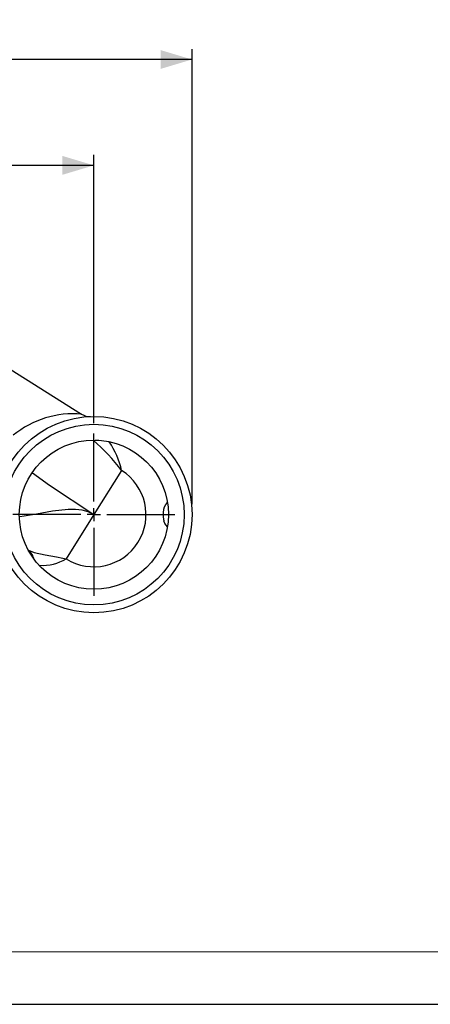
# Model space of a CAD drawing. Units: millimetres. Extents: x 0 to 420, y 0 to 297.
# Drawn here: x 171 to 210, y 0 to 94 of the extents above; entities that cross this region are included whole.
import ezdxf

# ---------------------------------------------------------------- set-up
doc = ezdxf.new("R2010")
doc.units = ezdxf.units.MM
doc.layers.add('CARTIGLIO', color=5, linetype='Continuous')
doc.layers.add('TESTO', color=7, linetype='Continuous')
doc.styles.add('SLDTEXTSTYLE1', font='TXT', dxfattribs={"width": 0.7})
doc.dimstyles.new('SLDDIMSTYLE0', dxfattribs={"dimtxt": 2.910417, "dimasz": 3, "dimexe": 0, "dimexo": 0.0625, "dimgap": 0.727604, "dimtad": 1, "dimdec": 1, "dimlfac": 4, "dimrnd": 1e-09, "dimzin": 12, "dimdsep": 46, "dimtxsty": 'SLDTEXTSTYLE1', "dimsah": 1, "dimcen": 0.09, "dimadec": 0, "dimazin": 3, "dimtfac": 1, "dimtdec": 1, "dimtofl": 0, "dimtmove": 0, "dimatfit": 3, "dimfxl": 0, "dimfrac": 2, "dimtolj": 1, "dimtzin": 12, "dimarcsym": 0})

# ---------------------------------------------------------------- blocks, each defined once
blk = doc.blocks.new('_D')
at = {"layer": 'TESTO'}
for p, q in [((125.985, 48.777), (125.985, 81.139)), ((177.86, 55.527), (177.86, 81.139)), ((177.86, 80.139), (125.985, 80.139))]:
    blk.add_line(p, q, dxfattribs=at)
for points in [[(125.985, 80.139), (128.985, 79.239), (128.985, 81.039)], [(177.86, 80.139), (174.86, 81.039), (174.86, 79.239)]]:
    blk.add_solid(points, dxfattribs=at)
at = {"layer": 'TESTO', "insert": (147.503, 83.891), "char_height": 2.9104, "attachment_point": 1, "style": 'SLDTEXTSTYLE1'}
blk.add_mtext('207,5', dxfattribs=at)
blk = doc.blocks.new('_D_1')
at = {"layer": 'TESTO'}
for p, q in [((125.985, 48.777), (125.985, 91.251)), ((187.235, 47.777), (187.235, 91.251)), ((187.235, 90.251), (125.985, 90.251))]:
    blk.add_line(p, q, dxfattribs=at)
for points in [[(125.985, 90.251), (128.985, 89.351), (128.985, 91.151)], [(187.235, 90.251), (184.235, 91.151), (184.235, 89.351)]]:
    blk.add_solid(points, dxfattribs=at)
at = {"layer": 'TESTO', "insert": (153.659, 94.003), "char_height": 2.9104, "attachment_point": 1, "style": 'SLDTEXTSTYLE1'}
blk.add_mtext('245', dxfattribs=at)
blk = doc.blocks.new('SW_CENTERMARKSYMBOL_0')
at = {"layer": 'TESTO', "color": 0}
for p, q in [((0, 1.25), (0, 7.75)), ((-1.25, 0), (-7.75, 0)), ((0, 0), (-0.625, 0)), ((0, 0), (0, 0.625)), ((0, 0), (0, -0.625)), ((0, 0), (0.625, 0)), ((1.25, 0), (7.75, 0)), ((0, -1.25), (0, -7.75))]:
    blk.add_line(p, q, dxfattribs=at)

msp = doc.modelspace()

# ---------------------------------------------------------------- linework, layer by layer
at = {"color": 7, "linetype": 'Continuous', "lineweight": 25}
for p, q in [((160.284, 66.71), (176.692, 56.376)), ((180.515, 50.991), (177.86, 46.777)), ((177.86, 46.777), (175.206, 42.562)), ((184.485, 47.01), (184.485, 46.543)), ((184.485, 46.543), (184.542, 46.171))]:
    msp.add_line(p, q, dxfattribs=at)
at = {"color": 8, "linetype": 'Continuous', "lineweight": 25, "flags": 128}
for points in [[(172.005, 50.76), (173.615, 49.604), (177.86, 46.777)], [(177.86, 46.777), (177.331, 47.034), (176.739, 47.191), (176.093, 47.262), (175.403, 47.263), (173.923, 47.106), (172.371, 46.836), (171.203, 46.627), (170.775, 46.567)]]:
    msp.add_lwpolyline(points, dxfattribs=at)
at = {"color": 7, "linetype": 'Continuous', "lineweight": 25, "flags": 128}
for points in [[(184.542, 47.382), (184.486, 47.039), (184.485, 47.01)], [(184.542, 47.382), (184.726, 47.748), (184.891, 47.932)], [(184.891, 45.621), (184.645, 45.932), (184.542, 46.171)], [(171.608, 43.378), (172.162, 43.172), (173.221, 42.92), (174.278, 42.741), (174.899, 42.626), (175.198, 42.564), (175.206, 42.562)]]:
    msp.add_lwpolyline(points, dxfattribs=at)
at = {"color": 7, "linetype": 'Continuous', "lineweight": 25}
for radius in [9.375, 8.625, 7.125]:
    msp.add_circle((177.86, 46.777), radius, dxfattribs=at)
for centre, radius, start, end in [((175.909, 47.321), 9.089, 85.06367, 129.20797), ((177.491, 57.645), 1.5, 237.79698, 271.94541), ((177.86, 46.777), 4.981, 237.79698, 57.79698)]:
    msp.add_arc(centre, radius, start, end, dxfattribs=at)
at = {"color": 8, "linetype": 'Continuous', "lineweight": 25}
for centre, radius, start, end in [((165.582, 39.675), 18.735, 37.15545, 49.31335), ((178.25, 56.267), 2.383, 263.27103, 272.0188), ((172.454, 49.118), 8.276, 13.08424, 33.8428), ((170.448, 42.031), 1.777, 15.2461, 49.27336), ((172.949, 46.276), 4.346, 266.57573, 301.28868)]:
    msp.add_arc(centre, radius, start, end, dxfattribs=at)
at = {"layer": 'CARTIGLIO', "color": 7, "linetype": 'Continuous', "lineweight": 18}
msp.add_line((415, 5), (5, 5), dxfattribs=at)
at = {"layer": 'CARTIGLIO'}
msp.add_line((0, 0), (420, 0), dxfattribs=at)

# ---------------------------------------------------------------- block references
at = {"layer": 'TESTO'}
msp.add_blockref('SW_CENTERMARKSYMBOL_0', (177.86, 46.777), dxfattribs=at)

# ---------------------------------------------------------------- dimensions: what is measured, and where the dimension line sits
for base, p1, picture, middle in [((125.985, 90.251), (187.235, 46.777), '_D_1', (156.61, 90.251)), ((125.985, 80.139), (177.86, 54.527), '_D', (151.923, 80.139))]:
    dim = msp.add_linear_dim(base=base, p1=p1, p2=(125.985, 47.777), dimstyle='SLDDIMSTYLE0', dxfattribs=at)
    dim.commit()
    dim.dimension.update_dxf_attribs({"geometry": picture, "text_midpoint": middle, "dimtype": 160})

doc.saveas('drawing.dxf')
